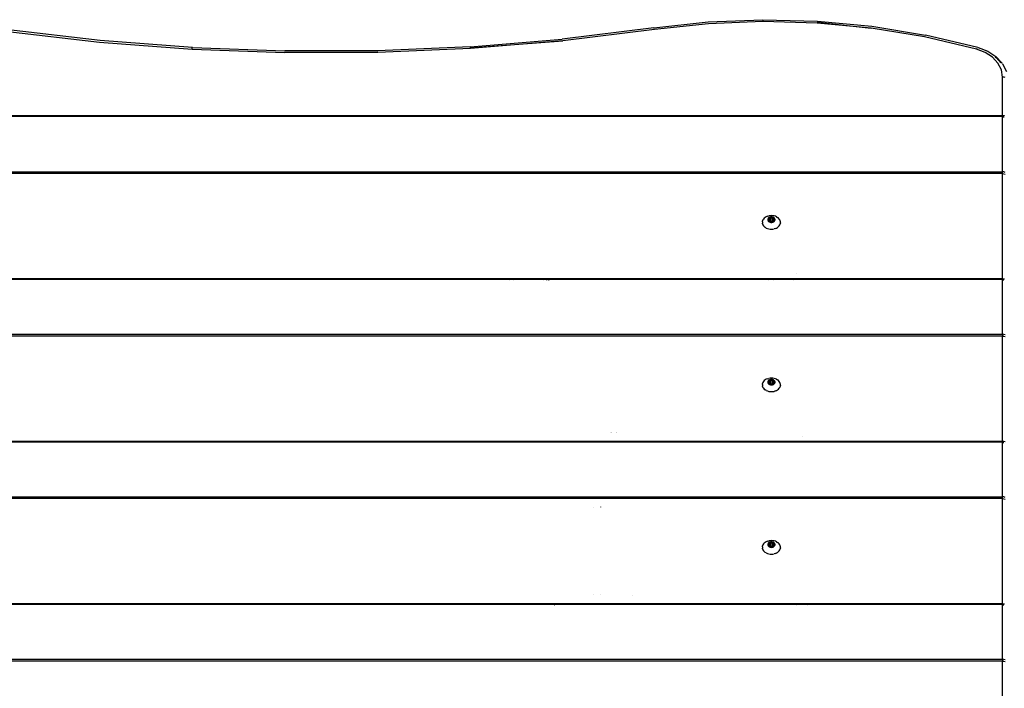
# Model space of a CAD drawing. Units: inches. Extents: x -30 to 750, y -133 to 477.
# Drawn here: x 309 to 364, y 263 to 301 of the extents above; entities that cross this region are included whole.
import ezdxf

# ---------------------------------------------------------------- set-up
doc = ezdxf.new("R2010")
doc.units = ezdxf.units.IN
doc.header["$MEASUREMENT"] = 0
doc.layers.add('VP-EQ', color=7, linetype='Continuous', true_color=0x8a3492)

# ---------------------------------------------------------------- blocks, each defined once
blk = doc.blocks.new('1211')
at = {"color": 7}
for p, q in [((94.334, 9.176), (94.334, 152.758)), ((94.44, 152.758), (94.44, 9.176)), ((97.583, 152.758), (97.583, 9.176)), ((103.525, 9.176), (103.525, 152.758)), ((103.631, 152.758), (103.631, 9.176)), ((106.74, 152.758), (106.74, 9.176)), ((106.774, 152.758), (106.774, 9.176)), ((112.716, 9.176), (112.716, 152.758)), ((112.822, 152.758), (112.822, 9.176)), ((115.965, 152.758), (115.965, 9.176)), ((121.907, 9.176), (121.907, 152.758)), ((122.013, 152.755), (122.013, 9.176)), ((115.931, 78.906), (115.931, 37.053)), ((125.162, 78.906), (125.162, 26.891)), ((125.196, 78.906), (125.196, 26.891)), ((97.549, 68.818), (97.549, 59.018)), ((129.327, 60.276), (129.933, 65.471)), ((129.432, 60.245), (130.036, 65.432)), ((128.927, 55.045), (129.327, 60.276)), ((129.034, 55.026), (129.432, 60.245)), ((97.512, 59.018), (97.549, 59.018)), ((97.549, 58.648), (97.512, 58.648)), ((97.549, 59.018), (97.549, 58.648)), ((97.549, 58.648), (97.549, 48.848)), ((128.736, 49.792), (128.927, 55.045)), ((129.034, 55.026), (128.843, 49.787)), ((128.927, 55.045), (128.973, 55.039)), ((128.973, 55.039), (129.008, 55.035)), ((129.008, 55.035), (129.028, 55.03)), ((129.028, 55.03), (129.034, 55.026)), ((128.752, 44.534), (128.736, 49.792)), ((128.773, 49.791), (128.772, 49.785)), ((128.772, 49.785), (128.789, 44.543)), ((128.859, 44.541), (128.843, 49.787)), ((97.512, 48.848), (97.549, 48.848)), ((97.549, 48.848), (97.549, 48.478)), ((97.512, 48.478), (97.549, 48.478)), ((97.549, 48.478), (97.549, 38.678)), ((128.977, 39.283), (128.752, 44.534)), ((128.789, 44.543), (128.789, 44.535)), ((129.084, 39.304), (128.859, 44.541)), ((129.41, 34.057), (128.977, 39.283)), ((129.023, 39.289), (129.057, 39.295)), ((129.023, 39.289), (129.41, 34.057)), ((129.057, 39.295), (129.078, 39.3)), ((129.078, 39.3), (129.084, 39.304)), ((129.084, 39.304), (129.515, 34.09)), ((97.549, 38.678), (97.512, 38.678)), ((97.549, 38.484), (97.512, 38.484)), ((97.549, 38.678), (97.549, 38.484)), ((97.549, 38.484), (97.549, 34.524)), ((115.894, 37.081), (115.931, 37.053)), ((115.931, 37.046), (115.894, 37.073)), ((115.894, 36.88), (115.931, 36.861)), ((115.931, 37.053), (115.931, 37.046)), ((115.931, 37.046), (115.931, 36.861)), ((115.931, 36.861), (115.931, 35.705)), ((115.931, 35.705), (115.894, 35.728)), ((115.931, 35.705), (115.931, 35.086)), ((115.931, 35.086), (115.894, 35.162)), ((115.931, 34.922), (115.894, 34.983)), ((115.894, 34.98), (115.931, 34.922)), ((115.931, 34.859), (115.894, 34.909)), ((115.894, 34.893), (115.931, 34.841)), ((115.931, 34.804), (115.894, 34.847)), ((115.894, 34.838), (115.931, 34.804)), ((115.894, 34.828), (115.931, 34.79)), ((115.931, 34.779), (115.894, 34.825)), ((115.931, 35.086), (115.931, 34.922)), ((115.931, 34.922), (115.931, 34.859)), ((115.931, 34.859), (115.931, 34.841)), ((115.931, 34.841), (115.931, 34.804)), ((115.931, 34.804), (115.931, 34.79)), ((115.931, 34.79), (115.931, 34.779)), ((115.931, 34.779), (115.931, 26.891)), ((97.523, 34.524), (97.512, 34.524)), ((97.523, 34.524), (97.512, 34.521)), ((97.512, 34.516), (97.534, 34.514)), ((97.512, 34.484), (97.549, 34.484)), ((97.549, 34.524), (97.523, 34.524)), ((97.549, 34.518), (97.523, 34.524)), ((97.549, 34.514), (97.534, 34.514)), ((97.549, 34.524), (97.549, 34.518)), ((97.549, 34.518), (97.549, 34.514)), ((97.549, 34.514), (97.549, 34.484)), ((97.549, 34.484), (97.549, 32.334)), ((130.049, 28.869), (129.41, 34.057)), ((130.153, 28.915), (129.515, 34.09)), ((97.534, 32.334), (97.512, 32.331)), ((97.512, 32.324), (97.549, 32.324)), ((97.534, 32.334), (97.549, 32.334)), ((97.549, 32.334), (97.549, 32.324)), ((97.549, 32.324), (97.549, 31.924)), ((98.117, 32.324), (98.114, 32.324)), ((103.043, 32.324), (103.04, 32.324)), ((97.549, 31.924), (97.512, 31.924)), ((97.549, 31.924), (97.549, 30.124)), ((98.108, 31.924), (98.105, 31.924)), ((103.051, 31.924), (103.048, 31.924)), ((107.281, 31.295), (107.284, 31.297)), ((107.285, 31.336), (107.282, 31.335)), ((107.282, 31.328), (107.285, 31.329)), ((107.275, 31.04), (107.278, 31.041)), ((107.275, 31.008), (107.278, 31.01)), ((107.277, 31), (107.275, 30.999)), ((97.549, 30.124), (97.512, 30.124)), ((97.549, 30.124), (97.549, 26.891)), ((98.066, 30.124), (98.063, 30.124)), ((130.049, 28.869), (130.094, 28.882)), ((130.381, 25.819), (130.049, 28.869)), ((130.153, 28.915), (130.486, 25.841)), ((97.549, 26.891), (97.512, 26.891)), ((97.549, 26.891), (97.549, 22.771)), ((115.894, 26.891), (115.931, 26.891)), ((115.931, 26.891), (115.931, 22.771)), ((125.162, 26.891), (125.196, 26.891)), ((125.162, 26.891), (125.162, 22.771)), ((125.196, 26.891), (125.196, 22.771)), ((130.507, 22.742), (130.381, 25.819)), ((130.486, 25.841), (130.613, 22.744)), ((97.512, 22.771), (97.549, 22.771)), ((97.549, 22.462), (97.512, 22.462)), ((97.549, 22.771), (97.549, 22.462)), ((97.549, 22.462), (97.549, 20.821)), ((100.386, 22.332), (100.382, 22.256)), ((100.399, 22.407), (100.386, 22.332)), ((100.42, 22.479), (100.399, 22.407)), ((100.449, 22.546), (100.42, 22.479)), ((100.449, 22.546), (100.484, 22.606)), ((100.526, 22.658), (100.484, 22.606)), ((100.573, 22.702), (100.526, 22.658)), ((100.625, 22.735), (100.573, 22.702)), ((100.68, 22.758), (100.625, 22.735)), ((100.682, 22.761), (100.68, 22.758)), ((100.682, 22.761), (100.72, 22.769)), ((100.736, 22.769), (100.72, 22.769)), ((100.794, 22.769), (100.736, 22.769)), ((100.773, 22.316), (100.768, 22.286)), ((100.781, 22.345), (100.773, 22.316)), ((100.793, 22.372), (100.781, 22.345)), ((100.807, 22.396), (100.793, 22.372)), ((100.794, 22.769), (100.85, 22.758)), ((100.798, 22.343), (100.8, 22.348)), ((100.798, 22.338), (100.798, 22.343)), ((100.798, 22.333), (100.798, 22.338)), ((100.8, 22.328), (100.798, 22.333)), ((100.8, 22.348), (100.802, 22.353)), ((100.811, 22.302), (100.8, 22.328)), ((100.802, 22.353), (100.805, 22.356)), ((100.805, 22.356), (100.809, 22.358)), ((100.824, 22.417), (100.807, 22.396)), ((100.809, 22.358), (100.813, 22.359)), ((100.813, 22.295), (100.811, 22.302)), ((100.813, 22.359), (100.835, 22.359)), ((100.814, 22.288), (100.813, 22.295)), ((100.843, 22.434), (100.824, 22.417)), ((100.835, 22.359), (100.841, 22.359)), ((100.841, 22.359), (100.846, 22.362)), ((100.863, 22.447), (100.843, 22.434)), ((100.846, 22.362), (100.85, 22.366)), ((100.846, 22.362), (100.859, 22.359)), ((100.905, 22.735), (100.85, 22.758)), ((100.85, 22.366), (100.866, 22.38)), ((100.988, 22.366), (100.859, 22.359)), ((100.861, 22.302), (101.028, 22.302)), ((100.885, 22.456), (100.863, 22.447)), ((100.866, 22.38), (100.883, 22.391)), ((100.872, 22.328), (101.039, 22.328)), ((100.883, 22.391), (100.888, 22.394)), ((100.908, 22.461), (100.885, 22.456)), ((100.888, 22.394), (100.892, 22.399)), ((100.892, 22.399), (100.895, 22.405)), ((100.895, 22.405), (100.906, 22.431)), ((100.895, 22.405), (100.944, 22.405)), ((100.956, 22.702), (100.905, 22.735)), ((100.906, 22.431), (100.908, 22.435)), ((100.906, 22.431), (100.933, 22.431)), ((100.931, 22.461), (100.908, 22.461)), ((100.908, 22.435), (100.912, 22.438)), ((100.912, 22.438), (100.915, 22.44)), ((100.915, 22.44), (100.919, 22.441)), ((100.919, 22.441), (100.923, 22.44)), ((100.923, 22.44), (100.927, 22.438)), ((100.927, 22.438), (100.93, 22.435)), ((100.93, 22.435), (100.933, 22.431)), ((100.953, 22.456), (100.931, 22.461)), ((100.933, 22.431), (100.944, 22.405)), ((100.944, 22.405), (100.947, 22.399)), ((100.947, 22.399), (100.951, 22.394)), ((100.951, 22.394), (100.956, 22.391)), ((100.975, 22.447), (100.953, 22.456)), ((101.004, 22.658), (100.956, 22.702)), ((100.956, 22.391), (100.973, 22.38)), ((100.973, 22.38), (100.988, 22.366)), ((100.996, 22.434), (100.975, 22.447)), ((100.988, 22.366), (100.993, 22.362)), ((100.993, 22.362), (100.998, 22.359)), ((101.015, 22.417), (100.996, 22.434)), ((100.998, 22.359), (101.003, 22.359)), ((101.003, 22.359), (101.025, 22.359)), ((101.046, 22.606), (101.004, 22.658)), ((101.032, 22.396), (101.015, 22.417)), ((101.025, 22.295), (101.024, 22.288)), ((101.025, 22.359), (101.029, 22.358)), ((101.028, 22.302), (101.025, 22.295)), ((101.039, 22.328), (101.028, 22.302)), ((101.029, 22.358), (101.033, 22.356)), ((101.046, 22.372), (101.032, 22.396)), ((101.033, 22.356), (101.036, 22.353)), ((101.036, 22.353), (101.039, 22.348)), ((101.039, 22.348), (101.04, 22.343)), ((101.04, 22.333), (101.039, 22.328)), ((101.04, 22.343), (101.041, 22.338)), ((101.041, 22.338), (101.04, 22.333)), ((101.081, 22.546), (101.046, 22.606)), ((101.057, 22.345), (101.046, 22.372)), ((101.066, 22.316), (101.057, 22.345)), ((101.071, 22.286), (101.066, 22.316)), ((101.11, 22.479), (101.081, 22.546)), ((101.11, 22.479), (101.131, 22.407)), ((101.144, 22.332), (101.131, 22.407)), ((101.148, 22.256), (101.144, 22.332)), ((109.577, 22.332), (109.573, 22.256)), ((109.59, 22.407), (109.577, 22.332)), ((109.611, 22.479), (109.59, 22.407)), ((109.64, 22.546), (109.611, 22.479)), ((109.64, 22.546), (109.675, 22.606)), ((109.717, 22.658), (109.675, 22.606)), ((109.764, 22.702), (109.717, 22.658)), ((109.816, 22.735), (109.764, 22.702)), ((109.871, 22.758), (109.816, 22.735)), ((109.873, 22.761), (109.871, 22.758)), ((109.873, 22.761), (109.911, 22.769)), ((109.927, 22.769), (109.911, 22.769)), ((109.985, 22.769), (109.927, 22.769)), ((109.964, 22.316), (109.959, 22.286)), ((109.972, 22.345), (109.964, 22.316)), ((109.984, 22.372), (109.972, 22.345)), ((109.998, 22.396), (109.984, 22.372)), ((109.985, 22.769), (110.041, 22.758)), ((109.989, 22.343), (109.991, 22.348)), ((109.989, 22.338), (109.989, 22.343)), ((109.989, 22.333), (109.989, 22.338)), ((109.991, 22.328), (109.989, 22.333)), ((109.991, 22.348), (109.993, 22.353)), ((110.002, 22.302), (109.991, 22.328)), ((109.993, 22.353), (109.996, 22.356)), ((109.996, 22.356), (110, 22.358)), ((110.015, 22.417), (109.998, 22.396)), ((110, 22.358), (110.004, 22.359)), ((110.004, 22.295), (110.002, 22.302)), ((110.004, 22.359), (110.026, 22.359)), ((110.005, 22.288), (110.004, 22.295)), ((110.034, 22.434), (110.015, 22.417)), ((110.026, 22.359), (110.032, 22.359)), ((110.032, 22.359), (110.037, 22.362)), ((110.054, 22.447), (110.034, 22.434)), ((110.037, 22.362), (110.041, 22.366)), ((110.037, 22.362), (110.05, 22.359)), ((110.096, 22.735), (110.041, 22.758)), ((110.041, 22.366), (110.057, 22.38)), ((110.179, 22.366), (110.05, 22.359)), ((110.052, 22.302), (110.219, 22.302)), ((110.076, 22.456), (110.054, 22.447)), ((110.057, 22.38), (110.074, 22.391)), ((110.063, 22.328), (110.23, 22.328)), ((110.074, 22.391), (110.079, 22.394)), ((110.099, 22.461), (110.076, 22.456)), ((110.079, 22.394), (110.083, 22.399)), ((110.083, 22.399), (110.086, 22.405)), ((110.086, 22.405), (110.097, 22.431)), ((110.086, 22.405), (110.135, 22.405)), ((110.147, 22.702), (110.096, 22.735)), ((110.097, 22.431), (110.099, 22.435)), ((110.097, 22.431), (110.123, 22.431)), ((110.122, 22.461), (110.099, 22.461)), ((110.099, 22.435), (110.103, 22.438)), ((110.103, 22.438), (110.106, 22.44)), ((110.106, 22.44), (110.11, 22.441)), ((110.11, 22.441), (110.114, 22.44)), ((110.114, 22.44), (110.118, 22.438)), ((110.118, 22.438), (110.121, 22.435)), ((110.121, 22.435), (110.123, 22.431)), ((110.144, 22.456), (110.122, 22.461)), ((110.123, 22.431), (110.135, 22.405)), ((110.135, 22.405), (110.138, 22.399)), ((110.138, 22.399), (110.142, 22.394)), ((110.142, 22.394), (110.147, 22.391)), ((110.166, 22.447), (110.144, 22.456)), ((110.195, 22.658), (110.147, 22.702)), ((110.147, 22.391), (110.164, 22.38)), ((110.164, 22.38), (110.179, 22.366)), ((110.187, 22.434), (110.166, 22.447)), ((110.179, 22.366), (110.184, 22.362)), ((110.184, 22.362), (110.189, 22.359)), ((110.206, 22.417), (110.187, 22.434)), ((110.189, 22.359), (110.194, 22.359)), ((110.194, 22.359), (110.216, 22.359)), ((110.237, 22.606), (110.195, 22.658)), ((110.223, 22.396), (110.206, 22.417)), ((110.216, 22.295), (110.215, 22.288)), ((110.216, 22.359), (110.22, 22.358)), ((110.219, 22.302), (110.216, 22.295)), ((110.23, 22.328), (110.219, 22.302)), ((110.22, 22.358), (110.224, 22.356)), ((110.237, 22.372), (110.223, 22.396)), ((110.224, 22.356), (110.227, 22.353)), ((110.227, 22.353), (110.23, 22.348)), ((110.23, 22.348), (110.231, 22.343)), ((110.231, 22.333), (110.23, 22.328)), ((110.231, 22.343), (110.232, 22.338)), ((110.232, 22.338), (110.231, 22.333)), ((110.272, 22.546), (110.237, 22.606)), ((110.248, 22.345), (110.237, 22.372)), ((110.257, 22.316), (110.248, 22.345)), ((110.262, 22.286), (110.257, 22.316)), ((110.301, 22.479), (110.272, 22.546)), ((110.301, 22.479), (110.322, 22.407)), ((110.335, 22.332), (110.322, 22.407)), ((110.339, 22.256), (110.335, 22.332)), ((115.931, 22.771), (115.894, 22.771)), ((115.931, 22.462), (115.894, 22.462)), ((115.894, 22.383), (115.931, 22.414)), ((115.931, 22.771), (115.931, 22.462)), ((115.931, 22.462), (115.931, 22.414)), ((115.931, 22.414), (115.931, 22.138)), ((118.768, 22.332), (118.764, 22.256)), ((118.781, 22.407), (118.768, 22.332)), ((118.802, 22.479), (118.781, 22.407)), ((118.83, 22.546), (118.802, 22.479)), ((118.83, 22.546), (118.866, 22.606)), ((118.908, 22.658), (118.866, 22.606)), ((118.955, 22.702), (118.908, 22.658)), ((119.007, 22.735), (118.955, 22.702)), ((119.062, 22.758), (119.007, 22.735)), ((119.064, 22.761), (119.062, 22.758)), ((119.064, 22.761), (119.102, 22.769)), ((119.118, 22.769), (119.102, 22.769)), ((119.176, 22.769), (119.118, 22.769)), ((119.155, 22.316), (119.15, 22.286)), ((119.163, 22.345), (119.155, 22.316)), ((119.175, 22.372), (119.163, 22.345)), ((119.189, 22.396), (119.175, 22.372)), ((119.176, 22.769), (119.232, 22.758)), ((119.18, 22.343), (119.182, 22.348)), ((119.18, 22.338), (119.18, 22.343)), ((119.18, 22.333), (119.18, 22.338)), ((119.182, 22.328), (119.18, 22.333)), ((119.182, 22.348), (119.184, 22.353)), ((119.193, 22.302), (119.182, 22.328)), ((119.184, 22.353), (119.187, 22.356)), ((119.187, 22.356), (119.191, 22.358)), ((119.206, 22.417), (119.189, 22.396)), ((119.191, 22.358), (119.195, 22.359)), ((119.195, 22.295), (119.193, 22.302)), ((119.195, 22.359), (119.217, 22.359)), ((119.196, 22.288), (119.195, 22.295)), ((119.225, 22.434), (119.206, 22.417)), ((119.217, 22.359), (119.223, 22.359)), ((119.223, 22.359), (119.228, 22.362)), ((119.245, 22.447), (119.225, 22.434)), ((119.228, 22.362), (119.232, 22.366)), ((119.228, 22.362), (119.241, 22.359)), ((119.287, 22.735), (119.232, 22.758)), ((119.232, 22.366), (119.248, 22.38)), ((119.37, 22.366), (119.241, 22.359)), ((119.243, 22.302), (119.409, 22.302)), ((119.267, 22.456), (119.245, 22.447)), ((119.248, 22.38), (119.265, 22.391)), ((119.254, 22.328), (119.421, 22.328)), ((119.265, 22.391), (119.27, 22.394)), ((119.29, 22.461), (119.267, 22.456)), ((119.27, 22.394), (119.274, 22.399)), ((119.274, 22.399), (119.277, 22.405)), ((119.277, 22.405), (119.288, 22.431)), ((119.277, 22.405), (119.326, 22.405)), ((119.338, 22.702), (119.287, 22.735)), ((119.288, 22.431), (119.29, 22.435)), ((119.288, 22.431), (119.314, 22.431)), ((119.313, 22.461), (119.29, 22.461)), ((119.29, 22.435), (119.294, 22.438)), ((119.294, 22.438), (119.297, 22.44)), ((119.297, 22.44), (119.301, 22.441)), ((119.301, 22.441), (119.305, 22.44)), ((119.305, 22.44), (119.309, 22.438)), ((119.309, 22.438), (119.312, 22.435)), ((119.312, 22.435), (119.314, 22.431)), ((119.335, 22.456), (119.313, 22.461)), ((119.314, 22.431), (119.326, 22.405)), ((119.326, 22.405), (119.329, 22.399)), ((119.329, 22.399), (119.333, 22.394)), ((119.333, 22.394), (119.338, 22.391)), ((119.357, 22.447), (119.335, 22.456)), ((119.386, 22.658), (119.338, 22.702)), ((119.338, 22.391), (119.355, 22.38)), ((119.355, 22.38), (119.37, 22.366)), ((119.378, 22.434), (119.357, 22.447)), ((119.37, 22.366), (119.375, 22.362)), ((119.375, 22.362), (119.38, 22.359)), ((119.397, 22.417), (119.378, 22.434)), ((119.38, 22.359), (119.385, 22.359)), ((119.385, 22.359), (119.407, 22.359)), ((119.428, 22.606), (119.386, 22.658)), ((119.413, 22.396), (119.397, 22.417)), ((119.407, 22.295), (119.406, 22.288)), ((119.407, 22.359), (119.411, 22.358)), ((119.409, 22.302), (119.407, 22.295)), ((119.421, 22.328), (119.409, 22.302)), ((119.411, 22.358), (119.415, 22.356)), ((119.428, 22.372), (119.413, 22.396)), ((119.415, 22.356), (119.418, 22.353)), ((119.418, 22.353), (119.421, 22.348)), ((119.421, 22.348), (119.422, 22.343)), ((119.422, 22.333), (119.421, 22.328)), ((119.422, 22.343), (119.423, 22.338)), ((119.423, 22.338), (119.422, 22.333)), ((119.463, 22.546), (119.428, 22.606)), ((119.439, 22.345), (119.428, 22.372)), ((119.448, 22.316), (119.439, 22.345)), ((119.453, 22.286), (119.448, 22.316)), ((119.492, 22.479), (119.463, 22.546)), ((119.492, 22.479), (119.513, 22.407)), ((119.526, 22.332), (119.513, 22.407)), ((119.53, 22.256), (119.526, 22.332)), ((125.162, 22.771), (125.196, 22.771)), ((125.162, 22.771), (125.162, 22.767)), ((125.162, 22.767), (125.196, 22.767)), ((125.162, 22.767), (125.162, 22.462)), ((125.196, 22.462), (125.162, 22.462)), ((125.162, 22.462), (125.162, 20.814)), ((125.196, 22.771), (125.196, 22.767)), ((125.196, 22.767), (125.196, 22.462)), ((125.196, 22.462), (125.196, 20.814)), ((130.425, 19.661), (130.507, 22.742)), ((130.56, 22.742), (130.507, 22.742)), ((130.613, 22.744), (130.53, 19.644)), ((130.596, 22.743), (130.56, 22.742)), ((130.613, 22.744), (130.596, 22.743)), ((100.382, 22.256), (100.386, 22.179)), ((100.386, 22.179), (100.399, 22.104)), ((100.42, 22.032), (100.399, 22.104)), ((100.42, 22.032), (100.449, 21.965)), ((100.449, 21.965), (100.484, 21.905)), ((100.484, 21.905), (100.526, 21.853)), ((100.526, 21.853), (100.573, 21.81)), ((100.573, 21.81), (100.625, 21.776)), ((100.625, 21.776), (100.68, 21.753)), ((100.68, 21.753), (100.687, 21.751)), ((100.687, 21.751), (100.72, 21.742)), ((100.725, 21.744), (100.72, 21.742)), ((100.736, 21.742), (100.725, 21.744)), ((100.736, 21.742), (100.794, 21.742)), ((100.768, 22.286), (100.766, 22.256)), ((100.766, 22.256), (100.768, 22.225)), ((100.768, 22.225), (100.773, 22.195)), ((100.773, 22.195), (100.781, 22.166)), ((100.781, 22.166), (100.793, 22.139)), ((100.793, 22.139), (100.807, 22.115)), ((100.794, 21.742), (100.85, 21.753)), ((100.798, 22.178), (100.8, 22.183)), ((100.798, 22.173), (100.798, 22.178)), ((100.798, 22.168), (100.798, 22.173)), ((100.8, 22.163), (100.798, 22.168)), ((100.8, 22.183), (100.811, 22.209)), ((100.802, 22.159), (100.8, 22.163)), ((100.805, 22.155), (100.802, 22.159)), ((100.809, 22.153), (100.805, 22.155)), ((100.807, 22.115), (100.824, 22.094)), ((100.813, 22.153), (100.809, 22.153)), ((100.811, 22.209), (100.813, 22.216)), ((100.812, 22.256), (100.814, 22.281)), ((100.814, 22.23), (100.812, 22.256)), ((100.813, 22.216), (100.814, 22.223)), ((100.835, 22.153), (100.813, 22.153)), ((100.814, 22.281), (100.814, 22.288)), ((100.814, 22.223), (100.814, 22.23)), ((100.824, 22.094), (100.843, 22.077)), ((100.841, 22.152), (100.835, 22.153)), ((100.846, 22.149), (100.841, 22.152)), ((100.843, 22.077), (100.863, 22.064)), ((100.85, 22.145), (100.846, 22.149)), ((100.866, 22.131), (100.85, 22.145)), ((100.85, 22.145), (100.988, 22.145)), ((100.85, 21.753), (100.905, 21.776)), ((100.859, 22.153), (100.988, 22.145)), ((100.861, 22.209), (101.028, 22.209)), ((100.863, 22.064), (100.885, 22.055)), ((100.883, 22.12), (100.866, 22.131)), ((100.872, 22.183), (101.039, 22.183)), ((100.888, 22.117), (100.883, 22.12)), ((100.885, 22.055), (100.908, 22.05)), ((100.892, 22.112), (100.888, 22.117)), ((100.895, 22.106), (100.892, 22.112)), ((100.906, 22.08), (100.895, 22.106)), ((100.895, 22.106), (100.944, 22.106)), ((100.905, 21.776), (100.956, 21.81)), ((100.908, 22.076), (100.906, 22.08)), ((100.906, 22.08), (100.933, 22.08)), ((100.912, 22.073), (100.908, 22.076)), ((100.908, 22.05), (100.931, 22.05)), ((100.915, 22.071), (100.912, 22.073)), ((100.919, 22.07), (100.915, 22.071)), ((100.923, 22.071), (100.919, 22.07)), ((100.927, 22.073), (100.923, 22.071)), ((100.93, 22.076), (100.927, 22.073)), ((100.933, 22.08), (100.93, 22.076)), ((100.931, 22.05), (100.953, 22.055)), ((100.944, 22.106), (100.933, 22.08)), ((100.947, 22.112), (100.944, 22.106)), ((100.951, 22.117), (100.947, 22.112)), ((100.956, 22.12), (100.951, 22.117)), ((100.953, 22.055), (100.975, 22.064)), ((100.973, 22.131), (100.956, 22.12)), ((100.956, 21.81), (101.004, 21.853)), ((100.988, 22.145), (100.973, 22.131)), ((100.975, 22.064), (100.996, 22.077)), ((100.993, 22.149), (100.988, 22.145)), ((100.998, 22.152), (100.993, 22.149)), ((100.996, 22.077), (101.015, 22.094)), ((101.003, 22.153), (100.998, 22.152)), ((101.025, 22.153), (101.003, 22.153)), ((101.004, 21.853), (101.046, 21.905)), ((101.015, 22.094), (101.032, 22.115)), ((101.024, 22.288), (101.025, 22.281)), ((101.025, 22.23), (101.024, 22.223)), ((101.024, 22.223), (101.025, 22.216)), ((101.025, 22.281), (101.026, 22.256)), ((101.026, 22.256), (101.025, 22.23)), ((101.025, 22.216), (101.028, 22.209)), ((101.029, 22.153), (101.025, 22.153)), ((101.028, 22.209), (101.039, 22.183)), ((101.033, 22.155), (101.029, 22.153)), ((101.032, 22.115), (101.046, 22.139)), ((101.036, 22.159), (101.033, 22.155)), ((101.039, 22.163), (101.036, 22.159)), ((101.039, 22.183), (101.04, 22.178)), ((101.04, 22.168), (101.039, 22.163)), ((101.04, 22.178), (101.041, 22.173)), ((101.041, 22.173), (101.04, 22.168)), ((101.046, 22.139), (101.057, 22.166)), ((101.081, 21.965), (101.046, 21.905)), ((101.057, 22.166), (101.066, 22.195)), ((101.066, 22.195), (101.071, 22.225)), ((101.072, 22.256), (101.071, 22.286)), ((101.071, 22.225), (101.072, 22.256)), ((101.081, 21.965), (101.11, 22.032)), ((101.11, 22.032), (101.131, 22.104)), ((101.131, 22.104), (101.144, 22.179)), ((101.144, 22.179), (101.148, 22.256)), ((109.573, 22.256), (109.577, 22.179)), ((109.577, 22.179), (109.59, 22.104)), ((109.611, 22.032), (109.59, 22.104)), ((109.611, 22.032), (109.64, 21.965)), ((109.64, 21.965), (109.675, 21.905)), ((109.675, 21.905), (109.717, 21.853)), ((109.717, 21.853), (109.764, 21.81)), ((109.764, 21.81), (109.816, 21.776)), ((109.816, 21.776), (109.871, 21.753)), ((109.871, 21.753), (109.878, 21.751)), ((109.878, 21.751), (109.911, 21.742)), ((109.916, 21.744), (109.911, 21.742)), ((109.927, 21.742), (109.916, 21.744)), ((109.927, 21.742), (109.985, 21.742)), ((109.959, 22.286), (109.957, 22.256)), ((109.957, 22.256), (109.959, 22.225)), ((109.959, 22.225), (109.964, 22.195)), ((109.964, 22.195), (109.972, 22.166)), ((109.972, 22.166), (109.984, 22.139)), ((109.984, 22.139), (109.998, 22.115)), ((109.985, 21.742), (110.041, 21.753)), ((109.989, 22.178), (109.991, 22.183)), ((109.989, 22.173), (109.989, 22.178)), ((109.989, 22.168), (109.989, 22.173)), ((109.991, 22.163), (109.989, 22.168)), ((109.991, 22.183), (110.002, 22.209)), ((109.993, 22.159), (109.991, 22.163)), ((109.996, 22.155), (109.993, 22.159)), ((110, 22.153), (109.996, 22.155)), ((109.998, 22.115), (110.015, 22.094)), ((110.004, 22.153), (110, 22.153)), ((110.002, 22.209), (110.004, 22.216)), ((110.003, 22.256), (110.005, 22.281)), ((110.005, 22.23), (110.003, 22.256)), ((110.004, 22.216), (110.005, 22.223)), ((110.026, 22.153), (110.004, 22.153)), ((110.005, 22.281), (110.005, 22.288)), ((110.005, 22.223), (110.005, 22.23)), ((110.015, 22.094), (110.034, 22.077)), ((110.032, 22.152), (110.026, 22.153)), ((110.037, 22.149), (110.032, 22.152)), ((110.034, 22.077), (110.054, 22.064)), ((110.041, 22.145), (110.037, 22.149)), ((110.057, 22.131), (110.041, 22.145)), ((110.041, 22.145), (110.179, 22.145)), ((110.041, 21.753), (110.096, 21.776)), ((110.05, 22.153), (110.179, 22.145)), ((110.052, 22.209), (110.219, 22.209)), ((110.054, 22.064), (110.076, 22.055)), ((110.074, 22.12), (110.057, 22.131)), ((110.063, 22.183), (110.23, 22.183)), ((110.079, 22.117), (110.074, 22.12)), ((110.076, 22.055), (110.099, 22.05)), ((110.083, 22.112), (110.079, 22.117)), ((110.086, 22.106), (110.083, 22.112)), ((110.097, 22.08), (110.086, 22.106)), ((110.086, 22.106), (110.135, 22.106)), ((110.096, 21.776), (110.147, 21.81)), ((110.099, 22.076), (110.097, 22.08)), ((110.097, 22.08), (110.123, 22.08)), ((110.103, 22.073), (110.099, 22.076)), ((110.099, 22.05), (110.122, 22.05)), ((110.106, 22.071), (110.103, 22.073)), ((110.11, 22.07), (110.106, 22.071)), ((110.114, 22.071), (110.11, 22.07)), ((110.118, 22.073), (110.114, 22.071)), ((110.121, 22.076), (110.118, 22.073)), ((110.123, 22.08), (110.121, 22.076)), ((110.122, 22.05), (110.144, 22.055)), ((110.135, 22.106), (110.123, 22.08)), ((110.138, 22.112), (110.135, 22.106)), ((110.142, 22.117), (110.138, 22.112)), ((110.147, 22.12), (110.142, 22.117)), ((110.144, 22.055), (110.166, 22.064)), ((110.164, 22.131), (110.147, 22.12)), ((110.147, 21.81), (110.195, 21.853)), ((110.179, 22.145), (110.164, 22.131)), ((110.166, 22.064), (110.187, 22.077)), ((110.184, 22.149), (110.179, 22.145)), ((110.189, 22.152), (110.184, 22.149)), ((110.187, 22.077), (110.206, 22.094)), ((110.194, 22.153), (110.189, 22.152)), ((110.216, 22.153), (110.194, 22.153)), ((110.195, 21.853), (110.237, 21.905)), ((110.206, 22.094), (110.223, 22.115)), ((110.215, 22.288), (110.216, 22.281)), ((110.216, 22.23), (110.215, 22.223)), ((110.215, 22.223), (110.216, 22.216)), ((110.216, 22.281), (110.217, 22.256)), ((110.217, 22.256), (110.216, 22.23)), ((110.216, 22.216), (110.219, 22.209)), ((110.22, 22.153), (110.216, 22.153)), ((110.219, 22.209), (110.23, 22.183)), ((110.224, 22.155), (110.22, 22.153)), ((110.223, 22.115), (110.237, 22.139)), ((110.227, 22.159), (110.224, 22.155)), ((110.23, 22.163), (110.227, 22.159)), ((110.23, 22.183), (110.231, 22.178)), ((110.231, 22.168), (110.23, 22.163)), ((110.231, 22.178), (110.232, 22.173)), ((110.232, 22.173), (110.231, 22.168)), ((110.237, 22.139), (110.248, 22.166)), ((110.272, 21.965), (110.237, 21.905)), ((110.248, 22.166), (110.257, 22.195)), ((110.257, 22.195), (110.262, 22.225)), ((110.263, 22.256), (110.262, 22.286)), ((110.262, 22.225), (110.263, 22.256)), ((110.272, 21.965), (110.301, 22.032)), ((110.301, 22.032), (110.322, 22.104)), ((110.322, 22.104), (110.335, 22.179)), ((110.335, 22.179), (110.339, 22.256)), ((115.931, 22.138), (115.894, 22.104)), ((115.931, 22.126), (115.894, 22.094)), ((115.931, 22.138), (115.931, 22.126)), ((115.931, 22.126), (115.931, 21.031)), ((118.764, 22.256), (118.768, 22.179)), ((118.768, 22.179), (118.781, 22.104)), ((118.802, 22.032), (118.781, 22.104)), ((118.802, 22.032), (118.83, 21.965)), ((118.83, 21.965), (118.866, 21.905)), ((118.866, 21.905), (118.908, 21.853)), ((118.908, 21.853), (118.955, 21.81)), ((118.955, 21.81), (119.007, 21.776)), ((119.007, 21.776), (119.062, 21.753)), ((119.062, 21.753), (119.069, 21.751)), ((119.069, 21.751), (119.102, 21.742)), ((119.107, 21.744), (119.102, 21.742)), ((119.118, 21.742), (119.107, 21.744)), ((119.118, 21.742), (119.176, 21.742)), ((119.15, 22.286), (119.148, 22.256)), ((119.148, 22.256), (119.15, 22.225)), ((119.15, 22.225), (119.155, 22.195)), ((119.155, 22.195), (119.163, 22.166)), ((119.163, 22.166), (119.175, 22.139)), ((119.175, 22.139), (119.189, 22.115)), ((119.176, 21.742), (119.232, 21.753)), ((119.18, 22.178), (119.182, 22.183)), ((119.18, 22.173), (119.18, 22.178)), ((119.18, 22.168), (119.18, 22.173)), ((119.182, 22.163), (119.18, 22.168)), ((119.182, 22.183), (119.193, 22.209)), ((119.184, 22.159), (119.182, 22.163)), ((119.187, 22.155), (119.184, 22.159)), ((119.191, 22.153), (119.187, 22.155)), ((119.189, 22.115), (119.206, 22.094)), ((119.195, 22.153), (119.191, 22.153)), ((119.193, 22.209), (119.195, 22.216)), ((119.194, 22.256), (119.196, 22.281)), ((119.196, 22.23), (119.194, 22.256)), ((119.195, 22.216), (119.196, 22.223)), ((119.217, 22.153), (119.195, 22.153)), ((119.196, 22.281), (119.196, 22.288)), ((119.196, 22.223), (119.196, 22.23)), ((119.206, 22.094), (119.225, 22.077)), ((119.223, 22.152), (119.217, 22.153)), ((119.228, 22.149), (119.223, 22.152)), ((119.225, 22.077), (119.245, 22.064)), ((119.232, 22.145), (119.228, 22.149)), ((119.248, 22.131), (119.232, 22.145)), ((119.232, 22.145), (119.37, 22.145)), ((119.232, 21.753), (119.287, 21.776)), ((119.241, 22.153), (119.37, 22.145)), ((119.243, 22.209), (119.409, 22.209)), ((119.245, 22.064), (119.267, 22.055)), ((119.265, 22.12), (119.248, 22.131)), ((119.254, 22.183), (119.421, 22.183)), ((119.27, 22.117), (119.265, 22.12)), ((119.267, 22.055), (119.29, 22.05)), ((119.274, 22.112), (119.27, 22.117)), ((119.277, 22.106), (119.274, 22.112)), ((119.288, 22.08), (119.277, 22.106)), ((119.277, 22.106), (119.326, 22.106)), ((119.287, 21.776), (119.338, 21.81)), ((119.29, 22.076), (119.288, 22.08)), ((119.288, 22.08), (119.314, 22.08)), ((119.294, 22.073), (119.29, 22.076)), ((119.29, 22.05), (119.313, 22.05)), ((119.297, 22.071), (119.294, 22.073)), ((119.301, 22.07), (119.297, 22.071)), ((119.305, 22.071), (119.301, 22.07)), ((119.309, 22.073), (119.305, 22.071)), ((119.312, 22.076), (119.309, 22.073)), ((119.314, 22.08), (119.312, 22.076)), ((119.313, 22.05), (119.335, 22.055)), ((119.326, 22.106), (119.314, 22.08)), ((119.329, 22.112), (119.326, 22.106)), ((119.333, 22.117), (119.329, 22.112)), ((119.338, 22.12), (119.333, 22.117)), ((119.335, 22.055), (119.357, 22.064)), ((119.355, 22.131), (119.338, 22.12)), ((119.338, 21.81), (119.386, 21.853)), ((119.37, 22.145), (119.355, 22.131)), ((119.357, 22.064), (119.378, 22.077)), ((119.375, 22.149), (119.37, 22.145)), ((119.38, 22.152), (119.375, 22.149)), ((119.378, 22.077), (119.397, 22.094)), ((119.385, 22.153), (119.38, 22.152)), ((119.407, 22.153), (119.385, 22.153)), ((119.386, 21.853), (119.428, 21.905)), ((119.397, 22.094), (119.413, 22.115)), ((119.406, 22.288), (119.407, 22.281)), ((119.407, 22.23), (119.406, 22.223)), ((119.406, 22.223), (119.407, 22.216)), ((119.407, 22.281), (119.408, 22.256)), ((119.408, 22.256), (119.407, 22.23)), ((119.407, 22.216), (119.409, 22.209)), ((119.411, 22.153), (119.407, 22.153)), ((119.409, 22.209), (119.421, 22.183)), ((119.415, 22.155), (119.411, 22.153)), ((119.413, 22.115), (119.428, 22.139)), ((119.418, 22.159), (119.415, 22.155)), ((119.421, 22.163), (119.418, 22.159)), ((119.421, 22.183), (119.422, 22.178)), ((119.422, 22.168), (119.421, 22.163)), ((119.422, 22.178), (119.423, 22.173)), ((119.423, 22.173), (119.422, 22.168)), ((119.428, 22.139), (119.439, 22.166)), ((119.463, 21.965), (119.428, 21.905)), ((119.439, 22.166), (119.448, 22.195)), ((119.448, 22.195), (119.453, 22.225)), ((119.454, 22.256), (119.453, 22.286)), ((119.453, 22.225), (119.454, 22.256)), ((119.463, 21.965), (119.492, 22.032)), ((119.492, 22.032), (119.513, 22.104)), ((119.513, 22.104), (119.526, 22.179)), ((119.526, 22.179), (119.53, 22.256)), ((97.549, 20.821), (97.512, 20.859)), ((97.512, 20.814), (97.549, 20.814)), ((97.512, 20.741), (97.549, 20.741)), ((97.548, 20.611), (97.512, 20.627)), ((97.549, 20.741), (97.548, 20.611)), ((97.549, 20.821), (97.549, 20.814)), ((97.549, 20.814), (97.549, 20.741)), ((115.894, 21.011), (115.931, 21.031)), ((115.894, 21.002), (115.931, 21.024)), ((115.931, 21.013), (115.894, 20.993)), ((115.894, 20.814), (115.931, 20.814)), ((115.931, 21.031), (115.931, 21.024)), ((115.931, 21.024), (115.931, 21.013)), ((115.931, 21.013), (115.931, 20.814)), ((115.931, 20.814), (115.931, 20.505)), ((116.233, 20.814), (116.237, 20.814)), ((125.162, 20.814), (125.196, 20.814)), ((125.162, 20.814), (125.162, 20.505)), ((125.196, 20.814), (125.196, 20.505)), ((97.512, 20.608), (97.548, 20.608)), ((97.512, 20.505), (97.549, 20.505)), ((97.549, 20.443), (97.512, 20.443)), ((97.512, 20.199), (97.549, 20.225)), ((97.549, 20.556), (97.514, 20.556)), ((97.548, 20.611), (97.548, 20.608)), ((97.548, 20.608), (97.549, 20.556)), ((97.549, 20.556), (97.549, 20.505)), ((97.549, 20.505), (97.549, 20.443)), ((97.549, 20.443), (97.549, 20.225)), ((97.549, 20.225), (97.549, 9.176)), ((107.037, 20.505), (107.042, 20.505)), ((115.894, 20.505), (115.931, 20.505)), ((115.931, 20.505), (115.931, 9.176)), ((125.162, 20.505), (125.196, 20.505)), ((125.162, 20.505), (125.162, 9.173)), ((125.196, 20.505), (125.196, 9.173)), ((130.136, 16.603), (130.425, 19.661)), ((130.478, 19.655), (130.136, 16.603)), ((130.53, 19.644), (130.24, 16.566)), ((130.514, 19.649), (130.478, 19.655)), ((130.53, 19.644), (130.514, 19.649)), ((129.643, 13.593), (130.136, 16.603)), ((130.24, 16.566), (129.743, 13.537)), ((128.949, 10.656), (129.643, 13.593)), ((129.045, 10.58), (129.743, 13.537)), ((128.762, 10.166), (128.949, 10.656)), ((128.949, 10.656), (128.998, 10.628)), ((128.492, 9.752), (128.762, 10.166)), ((129.039, 10.563), (128.83, 10.016)), ((129.045, 10.58), (129.039, 10.563)), ((128.528, 9.552), (128.153, 9.2)), ((128.156, 9.437), (128.492, 9.752)), ((128.453, 9.521), (128.179, 9.265)), ((128.503, 9.599), (128.453, 9.521)), ((128.83, 10.016), (128.528, 9.552)), ((88.392, 9.176), (94.334, 9.176)), ((94.327, 9.096), (94.308, 9.022)), ((94.334, 9.176), (94.327, 9.096)), ((94.44, 9.176), (94.334, 9.176)), ((94.4, 9.022), (94.43, 9.096)), ((94.43, 9.096), (94.44, 9.176)), ((94.44, 9.176), (97.512, 9.176)), ((97.512, 9.176), (97.508, 9.096)), ((97.549, 9.176), (97.512, 9.176)), ((97.583, 9.176), (97.549, 9.176)), ((97.576, 9.096), (97.571, 9.073)), ((97.583, 9.176), (97.576, 9.096)), ((97.583, 9.176), (103.525, 9.176)), ((103.518, 9.096), (103.499, 9.022)), ((103.525, 9.176), (103.518, 9.096)), ((103.525, 9.176), (103.631, 9.176)), ((103.591, 9.022), (103.621, 9.096)), ((103.621, 9.096), (103.631, 9.176)), ((103.631, 9.176), (106.703, 9.176)), ((106.703, 9.176), (106.699, 9.096)), ((106.74, 9.176), (106.703, 9.176)), ((106.774, 9.176), (106.74, 9.176)), ((106.767, 9.096), (106.748, 9.022)), ((106.774, 9.176), (106.767, 9.096)), ((106.774, 9.176), (112.716, 9.176)), ((112.709, 9.096), (112.69, 9.022)), ((112.716, 9.176), (112.709, 9.096)), ((112.822, 9.176), (112.716, 9.176)), ((112.782, 9.022), (112.812, 9.096)), ((112.812, 9.096), (112.822, 9.176)), ((112.822, 9.176), (115.894, 9.176)), ((115.894, 9.176), (115.89, 9.096)), ((115.931, 9.176), (115.894, 9.176)), ((115.965, 9.176), (115.931, 9.176)), ((115.958, 9.096), (115.952, 9.073)), ((115.965, 9.176), (115.958, 9.096)), ((115.965, 9.176), (121.907, 9.176)), ((121.9, 9.096), (121.881, 9.022)), ((121.907, 9.176), (121.9, 9.096)), ((121.907, 9.176), (121.986, 9.176)), ((121.959, 9.173), (121.986, 9.176)), ((121.973, 9.022), (122.003, 9.096)), ((121.986, 9.176), (121.995, 9.173)), ((122.013, 9.176), (121.986, 9.176)), ((122.003, 9.096), (122.012, 9.173)), ((122.012, 9.173), (122.013, 9.176)), ((122.012, 9.173), (125.126, 9.173)), ((125.126, 9.173), (125.121, 9.093)), ((125.162, 9.173), (125.126, 9.173)), ((125.196, 9.173), (125.162, 9.173)), ((125.19, 9.093), (125.184, 9.07)), ((125.196, 9.173), (125.19, 9.093)), ((125.196, 9.173), (127.368, 9.173)), ((127.342, 9.019), (127.361, 9.093)), ((127.361, 9.093), (127.368, 9.173)), ((127.368, 9.173), (127.774, 9.24)), ((128.117, 9.173), (127.684, 8.95)), ((127.774, 9.24), (128.156, 9.437)), ((128.117, 9.173), (128.153, 9.2))]:
    blk.add_line(p, q, dxfattribs=at)

msp = doc.modelspace()

# ---------------------------------------------------------------- block references
at = {"layer": 'VP-EQ', "rotation": 90}
msp.add_blockref('1211', (373.319, 170.417), dxfattribs=at)

doc.saveas('drawing.dxf')
